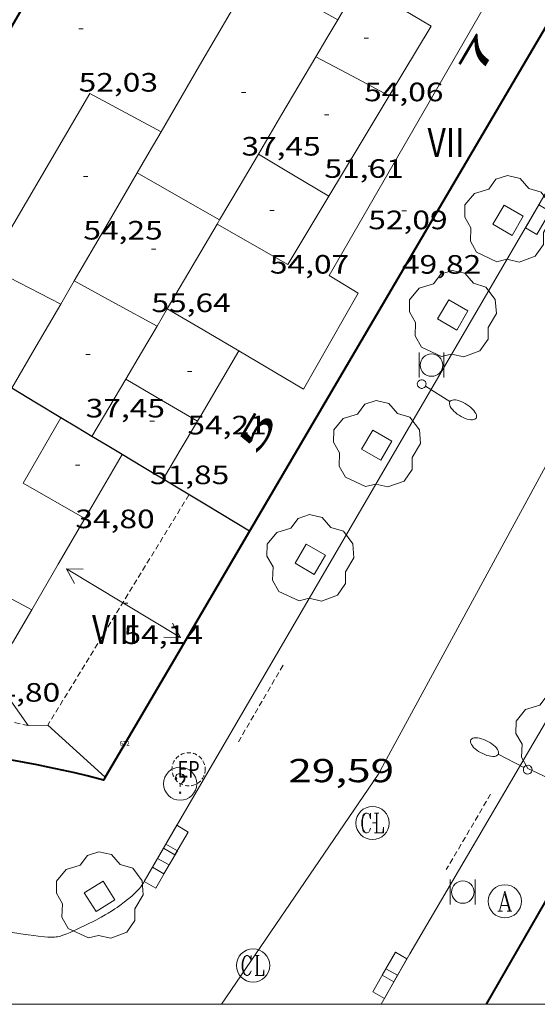
# Model space of a CAD drawing. Units: inches. Extents: x 451999 to 453013, y 4598498 to 4599005.
# Drawn here: x 452544 to 452567, y 4598500 to 4598544 of the extents above; entities that cross this region are included whole.
import ezdxf
from ezdxf.enums import TextEntityAlignment as Align

# ---------------------------------------------------------------- set-up
doc = ezdxf.new("R2010")
doc.units = ezdxf.units.IN
doc.header["$MEASUREMENT"] = 0
doc.linetypes.add('DGN Style 1', pattern=[6.285294060000002, 0.01045806, -6.274836000000001])
doc.linetypes.add('TRAZOS2', pattern=[0.375, 0.25, -0.125])
for name, color, linetype, lineweight in [('ARBRE', 7, 'Continuous', 0), ('CARENER', 7, 'Continuous', 0), ('COTA ALTIMETRICA', 7, 'Continuous', 0), ('COTA EDIFICI', 7, 'Continuous', 0), ('EIX VIA URBANA PAVIMENTADA', 7, 'Continuous', 0), ('EMBORNAL', 7, 'Continuous', 0), ('ESCOCELL', 7, 'Continuous', 0), ('FACANA EXTERIOR', 7, 'Continuous', 0), ('FACANA INTERIOR', 7, 'Continuous', 0), ('FANAL', 7, 'Continuous', 0), ('LINIA VOLUMETRICA', 7, 'Continuous', 0), ('MARC FULL', 7, 'Continuous', 0), ('MITGERES', 7, 'Continuous', 0), ('MUR', 7, 'Continuous', 0), ('PAPERERA', 7, 'Continuous', 0), ('REBAIX DE VORERA VIANANTS', 7, 'Continuous', 0), ('REGISTRE AIGUA', 7, 'Continuous', 0), ('REGISTRE CLAVEGUERAM', 7, 'Continuous', 0), ('REGISTRE ENLLUMENAT PUBLIC', 7, 'Continuous', 0), ('REGISTRE SENSE IDENTIFICAR', 7, 'Continuous', 0), ('TEXT DE NUMERO DE PLANTES', 7, 'Continuous', 0), ('TEXT DE NUMERO DE POLICIA', 7, 'Continuous', 0), ('VORERA', 7, 'Continuous', 0)]:
    doc.layers.add(name, color=color, linetype=linetype, lineweight=lineweight)
for name, color, linetype in [('Identificador', 7, 'Continuous'), ('PLAQUES_CARRER', 7, 'Continuous'), ('Punt', 7, 'Continuous')]:
    doc.layers.add(name, color=color, linetype=linetype)
doc.styles.get("Standard").update_dxf_attribs({"font": 'txt.shx'})
doc.styles.add('Style-Arial', font='ARIAL.TTF')

# ---------------------------------------------------------------- blocks, each defined once
blk = doc.blocks.new('FANALB')
at = {"color": 0, "linetype": 'ByBlock', "lineweight": -2, "flags": 128}
for points in [[(0.197, 0.005), (0.189, 0.061), (0.165, 0.111), (0.129, 0.155), (0.083, 0.185), (0.029, 0.201), (-0.027, 0.201), (-0.081, 0.185), (-0.129, 0.155), (-0.167, 0.113), (-0.191, 0.063), (-0.199, 0.007), (-0.191, -0.049), (-0.169, -0.099), (-0.133, -0.143), (-0.08700000000000001, -0.173), (-0.033, -0.191), (0.023, -0.191), (0.077, -0.177), (0.125, -0.147), (0.163, -0.105), (0.187, -0.055), (0.197, 0.001), (0.197, 0.005)], [(1.497, 0.005), (0.197, 0.005)], [(2.897, 0.005), (2.889, 0.051), (2.865, 0.095), (2.827, 0.137), (2.773, 0.175), (2.707, 0.211), (2.629, 0.241), (2.541, 0.267), (2.445, 0.285), (2.343, 0.299), (2.237, 0.305), (2.133, 0.303), (2.027, 0.297), (1.927, 0.283), (1.833, 0.261), (1.747, 0.235), (1.671, 0.203), (1.607, 0.167), (1.557, 0.127), (1.523, 0.085), (1.501, 0.041), (1.497, -0.005), (1.509, -0.051), (1.537, -0.095), (1.579, -0.135), (1.635, -0.175), (1.705, -0.209), (1.785, -0.237), (1.875, -0.261), (1.973, -0.279), (2.075, -0.291), (2.179, -0.295), (2.285, -0.293), (2.389, -0.283), (2.489, -0.267), (2.581, -0.247), (2.665, -0.219), (2.737, -0.185), (2.799, -0.149), (2.845, -0.107), (2.877, -0.065), (2.895, -0.019), (2.897, 0.005)]]:
    blk.add_lwpolyline(points, dxfattribs=at)
blk = doc.blocks.new('PAPERE')
at = {"color": 0, "linetype": 'ByBlock', "lineweight": -2, "flags": 128}
for points in [[(-0.749, 0.752), (-0.749, -0.748)], [(0.751, -0.748), (0.751, 0.752)]]:
    blk.add_lwpolyline(points, dxfattribs=at)
at = {"color": 0, "linetype": 'ByBlock', "lineweight": -2}
blk.add_circle((0, 0), 0.675, dxfattribs=at)
blk = doc.blocks.new('COTA')
at = {"color": 0, "linetype": 'ByBlock', "lineweight": -2}
blk.add_line((0, 0), (0.2, 0), dxfattribs=at)
blk = doc.blocks.new('REPC')
at = {"color": 0, "linetype": 'ByBlock', "lineweight": -2}
blk.add_circle((0.001121296942234039, 0.0002408043146133423), 1, dxfattribs=at)
at = {"color": 0, "linetype": 'ByBlock', "lineweight": -2, "style": 'Style-Arial', "width": 0.7999964000072}
blk.add_text('EP', height=1.000002, dxfattribs=at).set_placement((-0.0001425146484374409, 1.000000000033197e-06), align=Align.MIDDLE_CENTER)
blk = doc.blocks.new('BLOC_PLAQUES')
at = {"layer": 'Punt', "color": 2}
blk.add_point((0, 0), dxfattribs=at)
at = {"layer": 'Identificador', "color": 2}
blk.add_attdef('IDENTIFICADOR', text='', height=0.2, dxfattribs=at).set_placement((0, 0), align=Align.CENTER)
blk = doc.blocks.new('ESCOSE')
at = {"color": 0, "linetype": 'ByBlock', "lineweight": -2, "flags": 128}
blk.add_lwpolyline([(-0.5, -0.5), (0.5, -0.5), (0.5, 0.5), (-0.5, 0.5)], close=True, dxfattribs=at)
blk = doc.blocks.new('ARBRE')
at = {"color": 0, "linetype": 'ByBlock', "lineweight": -2, "flags": 128}
blk.add_lwpolyline([(-0.507, -1.872), (-1.415, -1.448), (-1.697, -0.9400000000000001), (-1.675, -0.342), (-1.951, 0.138), (-1.943, 0.686), (-1.511, 1.208), (-0.871, 1.406), (-0.543, 1.846), (-0.027, 2.012), (0.541, 1.882), (0.933, 1.428), (1.495, 1.262), (1.921, 0.6940000000000001), (1.969, 0.068), (1.593, -0.562), (1.593, -1.098), (1.229, -1.618), (0.505, -1.886), (-0.049, -1.762), (-0.507, -1.872)], dxfattribs=at)
blk = doc.blocks.new('RDESCC')
at = {"color": 0, "linetype": 'ByBlock', "lineweight": -2, "flags": 128}
for points in [[(-0.24, 0.374), (-0.194, 0.316), (-0.24, 0.26), (-0.288, 0.316), (-0.288, 0.374), (-0.24, 0.486), (-0.194, 0.544), (-0.1, 0.6), (0.042, 0.6), (0.184, 0.544), (0.232, 0.486), (0.286, 0.374), (0.286, 0.26), (0.232, 0.146), (0.184, 0.09), (-0.004, -0.024), (-0.004, -0.194)], [(0.042, 0.6), (0.138, 0.544), (0.184, 0.486), (0.232, 0.374), (0.232, 0.26), (0.184, 0.146), (0.09, 0.034)], [(-0.004, -0.486), (-0.052, -0.544), (-0.004, -0.6), (0.042, -0.544), (-0.004, -0.486)]]:
    blk.add_lwpolyline(points, dxfattribs=at)
at = {"color": 0, "linetype": 'ByBlock', "lineweight": -2}
blk.add_circle((-0.001613611161708832, -0.001560736298561096), 1, dxfattribs=at)
blk = doc.blocks.new('EMBORN')
at = {"color": 0, "linetype": 'ByBlock', "lineweight": -2, "flags": 128}
blk.add_lwpolyline([(0, 0), (1.2, 0), (1.2, 0.6), (0, 0.6)], close=True, dxfattribs=at)
blk = doc.blocks.new('RAIGUC')
at = {"color": 0, "linetype": 'ByBlock', "lineweight": -2, "flags": 128}
for points in [[(0.002, 0.6), (-0.33, -0.6)], [(0.002, 0.6), (0.332, -0.6)], [(0.002, 0.43), (0.284, -0.6)], [(-0.236, -0.26), (0.19, -0.26)], [(-0.424, -0.6), (-0.14, -0.6)], [(0.142, -0.6), (0.426, -0.6)]]:
    blk.add_lwpolyline(points, dxfattribs=at)
at = {"color": 0, "linetype": 'ByBlock', "lineweight": -2}
blk.add_circle((0.0002215649485588074, -0.001705031752586365), 1, dxfattribs=at)
blk = doc.blocks.new('SENTIT')
at = {"color": 0, "linetype": 'ByBlock', "lineweight": -2}
blk.add_line((0, 0), (3, 0), dxfattribs=at)
at = {"color": 0, "linetype": 'ByBlock', "lineweight": -2, "flags": 128}
blk.add_lwpolyline([(2.35, 0.376), (3, 0), (2.35, -0.374)], dxfattribs=at)
blk = doc.blocks.new('RCLAVC')
at = {"color": 0, "linetype": 'ByBlock', "lineweight": -2, "flags": 128}
for points in [[(-0.158, 0.43), (-0.122, 0.26), (-0.122, 0.6), (-0.158, 0.43), (-0.228, 0.544), (-0.332, 0.6), (-0.402, 0.6), (-0.508, 0.544), (-0.578, 0.43), (-0.612, 0.316), (-0.648, 0.146), (-0.648, -0.146), (-0.612, -0.316), (-0.578, -0.43), (-0.508, -0.544), (-0.402, -0.6), (-0.332, -0.6), (-0.228, -0.544), (-0.158, -0.43), (-0.122, -0.316)], [(-0.402, 0.6), (-0.472, 0.544), (-0.542, 0.43), (-0.578, 0.316), (-0.612, 0.146), (-0.612, -0.146), (-0.578, -0.316), (-0.542, -0.43), (-0.472, -0.544), (-0.402, -0.6)], [(0.122, 0.6), (0.368, 0.6)], [(0.226, 0.6), (0.226, -0.6)], [(0.262, 0.6), (0.262, -0.6)], [(0.122, -0.6), (0.648, -0.6), (0.648, -0.26), (0.612, -0.6)]]:
    blk.add_lwpolyline(points, dxfattribs=at)
at = {"color": 0, "linetype": 'ByBlock', "lineweight": -2}
blk.add_circle((-0.001401012718677521, -0.0007607361078262329), 1, dxfattribs=at)

msp = doc.modelspace()

# ---------------------------------------------------------------- linework, layer by layer
at = {"layer": 'CARENER', "color": 1, "linetype": 'TRAZOS2', "lineweight": 20, "extrusion": (-0.01610581229721956, -0.02627479662620233, 0.9995250061266595), "elevation": -128059.6743159052}
msp.add_lwpolyline([(-2017386.781504995, 4155113.447585381), (-2017386.781504995, 4155101.246988036)], dxfattribs=at)
at = {"layer": 'CARENER', "color": 1, "linetype": 'TRAZOS2', "lineweight": 20}
msp.add_polyline3d([(452544.1697055813, 4598512.572308805, 53.94108363012641), (452535.5057075743, 4598514.605377696, 54.42908438672161), (452529.5866957344, 4598514.254422061, 54.36508428749601), (452520.8356550569, 4598510.68148292, 53.90108356811042), (452520.8267698455, 4598510.689887047, 53.90139453797995)], dxfattribs=at)
at = {"layer": 'EIX VIA URBANA PAVIMENTADA', "color": 1, "linetype": 'Continuous', "lineweight": 20}
msp.add_polyline3d([(452590.2441731205, 4598564.777040153, 30.16904677401761), (452574.1219331021, 4598536.438118544, 29.7410461104464), (452559.9617133873, 4598510.374185575, 29.8610462964944), (452552.8863583523, 4598500, 29.83980121417759)], dxfattribs=at)
at = {"layer": 'FACANA EXTERIOR', "color": 1, "linetype": 'Continuous', "lineweight": 40, "extrusion": (-0.05013855378984142, 0.05013930295630668, 0.9974829200156357), "elevation": 207929.3090233069, "flags": 128}
msp.add_lwpolyline([(-3571660.60503517, -2924293.726370145), (-3571644.222759367, -2924289.453169782), (-3571627.839069348, -2924285.179969421)], dxfattribs=at)
at = {"layer": 'FACANA EXTERIOR', "color": 1, "linetype": 'Continuous', "lineweight": 40, "extrusion": (0.01562220877871826, 0.01154119166521309, 0.9998113559506219), "elevation": 60195.50082111173, "flags": 128}
msp.add_lwpolyline([(452498.093225506, 4598132.861223465), (452494.8327794267, 4598127.309869854), (452491.5723333471, 4598121.758516246)], dxfattribs=at)
at = {"layer": 'FACANA EXTERIOR', "color": 1, "linetype": 'Continuous', "lineweight": 40}
for points, elevation in [([(452547.6406916567, 4598510.24328034), (452547.563693937, 4598510.112269548), (452547.3976944195, 4598510.15626864), (452546.8356940072, 4598510.301276661), (452546.2716944994, 4598510.439279393), (452545.7066938765, 4598510.568287879), (452545.1386941576, 4598510.69029108), (452544.5696933233, 4598510.803300034), (452543.9996933941, 4598510.909303696), (452543.427693359, 4598511.007307588), (452542.8546932191, 4598511.097311715), (452542.2796919898, 4598511.180321543), (452541.7046916395, 4598511.25432613), (452541.1286911843, 4598511.32033095), (452540.5506906367, 4598511.379335976), (452540.2450336811, 4598511.405779651)], 53.4296754117418), ([(452547.6406927012, 4598510.243282117), (452547.6406916567, 4598510.24328034)], 53.42967540301834)]:
    msp.add_lwpolyline(points, dxfattribs=dict(at, elevation=elevation))
msp.add_polyline3d([(452564.8434588033, 4598500, 64.17149686073749), (452569.1881175081, 4598507.553378233, 61.65898819391714)], dxfattribs=at)
at = {"layer": 'FACANA INTERIOR', "color": 204, "linetype": 'Continuous', "lineweight": 40, "extrusion": (-0.8644781066031979, 0.5026704717842, 1.074512210688812e-12), "elevation": 1920338.467233922, "flags": 128}
msp.add_lwpolyline([(-4202840.538416086, 52.38507915427694), (-4202823.739889514, 52.40407918373455), (-4202806.941362939, 52.42407921474254)], dxfattribs=at)
at = {"layer": 'LINIA VOLUMETRICA', "color": 1, "linetype": 'Continuous', "lineweight": 20, "extrusion": (0.4916235149877898, 0.8708078545299464, -4.68843611812933e-08), "elevation": 4226936.821382774, "flags": 128}
msp.add_lwpolyline([(1866661.39761605, 55.55926306431869), (1866663.56800855, 55.67426324261469), (1866665.738401051, 55.78826341936029)], dxfattribs=at)
at = {"layer": 'LINIA VOLUMETRICA', "color": 1, "linetype": 'Continuous', "lineweight": 20, "extrusion": (0.3651814603173013, -0.2088934841813659, 0.907196788633587), "elevation": -795294.398746494, "flags": 128}
msp.add_lwpolyline([(4216334.22092579, 1715069.509231025), (4216329.959443057, 1715069.544885387), (4216326.4942675, 1715069.573408878)], dxfattribs=at)
at = {"layer": 'LINIA VOLUMETRICA', "color": 1, "linetype": 'Continuous', "lineweight": 20, "extrusion": (-0.7657572373503362, 0.4547643045396798, 0.454758486190332), "elevation": 1744728.056367282, "flags": 128}
msp.add_lwpolyline([(-4184949.16220175, -890819.9448481455), (-4184948.209159028, -890819.9381112157), (-4184947.255256493, -890819.9302514642)], dxfattribs=at)
at = {"layer": 'LINIA VOLUMETRICA', "color": 1, "linetype": 'Continuous', "lineweight": 20, "flags": 128}
for points, elevation in [([(452559.0989828562, 4598546.065247457), (452562.3419732249, 4598544.133219856), (452560.4549464518, 4598540.9902293)], 54.27308414485921), ([(452560.4549464518, 4598540.9902293), (452558.8009505796, 4598541.872243217), (452557.1469546999, 4598542.753257133)], 54.46508444253601), ([(452560.4549464518, 4598540.9902293), (452559.0959271666, 4598538.726236101), (452557.7359078875, 4598536.463242913)], 54.27308414485921), ([(452557.7359078875, 4598536.463242913), (452556.1459126078, 4598537.410256444), (452554.5569173372, 4598538.35826997)], 54.46508444253601)]:
    msp.add_lwpolyline(points, dxfattribs=dict(at, elevation=elevation))
at = {"layer": 'LINIA VOLUMETRICA', "color": 1, "linetype": 'Continuous', "lineweight": 20, "extrusion": (0.7704840093429816, -0.4507547346455681, 0.4507488885636521), "elevation": -1724103.213612398, "flags": 128}
msp.add_lwpolyline([(4197719.522978419, 870654.1123227228), (4197718.554675568, 870654.1201645472), (4197717.58550957, 870654.1268861113)], dxfattribs=at)
at = {"layer": 'LINIA VOLUMETRICA', "color": 1, "linetype": 'Continuous', "lineweight": 20, "extrusion": (0.2848076217508466, -0.160530781068716, 0.9450473463917535), "elevation": -609266.3296156144, "flags": 128}
msp.add_lwpolyline([(4228228.002270569, 1761330.726456684), (4228224.990866941, 1761330.787631299), (4228222.901824866, 1761330.83045353)], dxfattribs=at)
at = {"layer": 'LINIA VOLUMETRICA', "color": 1, "linetype": 'Continuous', "lineweight": 20, "extrusion": (3.355567299331189e-08, 0.004324283459472796, 0.9999906502425716), "elevation": 19937.85148302984, "flags": 128}
msp.add_lwpolyline([(452550.1629163903, 4598496.141206937), (452549.623908536, 4598495.216200947), (452549.0859006832, 4598494.291194946)], dxfattribs=at)
at = {"layer": 'LINIA VOLUMETRICA', "color": 1, "linetype": 'Continuous', "lineweight": 20, "extrusion": (0.812471033595106, -0.4763415055517893, 0.3361392414722727), "elevation": -1822769.560894275, "flags": 128}
msp.add_lwpolyline([(4195899.467122536, 650614.6723705549), (4195897.744371289, 650614.685111967), (4195896.022988481, 650614.6967915948)], dxfattribs=at)
at = {"layer": 'LINIA VOLUMETRICA', "color": 1, "linetype": 'Continuous', "lineweight": 20, "extrusion": (3.113444488200909e-08, 0.004103371280704853, 0.9999915811366273), "elevation": 18921.97749492579, "flags": 128}
msp.add_lwpolyline([(452549.0859008105, 4598498.583542444), (452547.667880121, 4598496.146528911), (452546.24885943, 4598493.70951538)], dxfattribs=at)
at = {"layer": 'LINIA VOLUMETRICA', "color": 1, "linetype": 'Continuous', "lineweight": 20, "extrusion": (0.4952906704306653, 0.8687273172776036, 1.795025937935822e-13), "elevation": 4219018.497497776, "flags": 128}
msp.add_lwpolyline([(1884466.690218977, 55.58208541700805), (1884468.832427237, 55.72408563716487), (1884470.974635499, 55.86508585577126)], dxfattribs=at)
at = {"layer": 'LINIA VOLUMETRICA', "color": 1, "linetype": 'Continuous', "lineweight": 20, "extrusion": (0.04059599782193647, -0.02437379339751306, 0.9988783124866896), "elevation": -93657.53261809202, "flags": 128}
msp.add_lwpolyline([(4175471.283669709, 1976869.731895313), (4175467.681850692, 1976869.731895314), (4175467.607915043, 1976873.406586103)], dxfattribs=at)
at = {"layer": 'LINIA VOLUMETRICA', "color": 1, "linetype": 'Continuous', "lineweight": 20, "extrusion": (0.01330849549106437, -1.024685583366766e-07, 0.9999114380522678), "elevation": 6074.867748473677, "flags": 128}
msp.add_lwpolyline([(452511.9186063087, 4598535.201901699), (452510.7914902447, 4598533.29090729), (452509.664374173, 4598531.378912873)], dxfattribs=at)
at = {"layer": 'LINIA VOLUMETRICA', "color": 1, "linetype": 'Continuous', "lineweight": 20, "extrusion": (0.6543918828616587, -0.378865087863137, 0.6543947652932675), "elevation": -1446043.244472632, "flags": 128}
msp.add_lwpolyline([(4206424.263314358, 1251513.341379059), (4206424.153040661, 1251513.342701545), (4206424.043267995, 1251513.342701544)], dxfattribs=at)
at = {"layer": 'LINIA VOLUMETRICA', "color": 1, "linetype": 'Continuous', "lineweight": 20, "extrusion": (-0.003906097772100729, 0.006101982695467334, 0.9999737537592569), "elevation": 26344.95239928315, "flags": 128}
msp.add_lwpolyline([(452543.0013189903, 4598457.493603895), (452542.6963246884, 4598456.970595663), (452542.3913303866, 4598456.447587431)], dxfattribs=at)
at = {"layer": 'LINIA VOLUMETRICA', "color": 1, "linetype": 'Continuous', "lineweight": 20, "extrusion": (-0.4798133480708026, -0.8773705893253311, -9.151573743564372e-08), "elevation": -4251755.022623587, "flags": 128}
msp.add_lwpolyline([(-1809382.316939553, 55.0689834857924), (-1809384.444883171, 55.10498354160681), (-1809386.572826789, 55.14198359897161)], dxfattribs=at)
at = {"layer": 'LINIA VOLUMETRICA', "color": 1, "linetype": 'Continuous', "lineweight": 20, "extrusion": (0.7733070110137152, -0.448331159806892, 0.448325147480309), "elevation": -1711684.758728379, "flags": 128}
msp.add_lwpolyline([(4205270.022559604, 858562.5760099496), (4205267.825464102, 858562.5838410732), (4205265.629233727, 858562.5927909289)], dxfattribs=at)
at = {"layer": 'LINIA VOLUMETRICA', "color": 1, "linetype": 'Continuous', "lineweight": 20, "extrusion": (0.0130423688434115, -9.895933896663223e-08, 0.9999149446902685), "elevation": 5954.448337849742, "flags": 128}
msp.add_lwpolyline([(452511.2652971816, 4598531.37887964), (452511.0352743018, 4598530.988880782), (452510.8052514142, 4598530.59788192)], dxfattribs=at)
at = {"layer": 'LINIA VOLUMETRICA', "color": 1, "linetype": 'Continuous', "lineweight": 20, "extrusion": (0.5640636776917424, 0.5640550679848358, 0.6030539343951654), "elevation": 2849124.960322534, "flags": 128}
msp.add_lwpolyline([(2931678.492591993, -2153843.290479708), (2931676.678860309, -2153844.070222269), (2931674.863714408, -2153844.849964829)], dxfattribs=at)
at = {"layer": 'LINIA VOLUMETRICA', "color": 1, "linetype": 'Continuous', "lineweight": 20, "extrusion": (-0.8118566219228888, 0.4811835293963579, 0.3306829848625721), "elevation": 1845348.871174486, "flags": 128}
msp.add_lwpolyline([(-4186639.522241418, -646546.3621749931), (-4186638.137520629, -646546.3515788595), (-4186636.751429717, -646546.342042339)], dxfattribs=at)
at = {"layer": 'LINIA VOLUMETRICA', "color": 1, "linetype": 'Continuous', "lineweight": 20, "extrusion": (0.2734124626814351, -0.4160054000087789, 0.8672860729966836), "elevation": -1789232.179533366, "flags": 128}
msp.add_lwpolyline([(2903838.477952373, 3117314.306515235), (2903835.461973205, 3117312.599034077), (2903835.174169716, 3117312.436321168)], dxfattribs=at)
at = {"layer": 'LINIA VOLUMETRICA', "color": 1, "linetype": 'Continuous', "lineweight": 20, "extrusion": (-0.01879021992682726, 0.01879050179002702, 0.9996468599848553), "elevation": 77957.74980498925, "flags": 128}
msp.add_lwpolyline([(-3571628.659681698, -2930640.411882857), (-3571627.203039437, -2930640.035568701), (-3571625.747811392, -2930639.659254545)], dxfattribs=at)
at = {"layer": 'LINIA VOLUMETRICA', "color": 1, "linetype": 'Continuous', "lineweight": 20, "extrusion": (0.07107136987798672, -5.400884911592485e-07, 0.9974712328600633), "elevation": 32214.79970135835, "flags": 128}
msp.add_lwpolyline([(4598529.746189766, -451368.7149265221), (4598530.697191222, -451367.096832225), (4598531.64919268, -451365.4787379279)], dxfattribs=at)
at = {"layer": 'LINIA VOLUMETRICA', "color": 1, "linetype": 'Continuous', "lineweight": 20, "extrusion": (0.00219434583860741, 0.003821453586378989, 0.999990290622278), "elevation": 18619.39466462906, "flags": 128}
msp.add_lwpolyline([(452544.4443023273, 4598488.884322659), (452542.7442484936, 4598485.935309452), (452545.5202340195, 4598484.34127428)], dxfattribs=at)
at = {"layer": 'LINIA VOLUMETRICA', "color": 1, "linetype": 'Continuous', "lineweight": 20, "extrusion": (-0.1247568421989213, -0.2115335164503728, 0.9693757278489562), "elevation": -1029149.631794597, "flags": 128}
msp.add_lwpolyline([(-1946262.490802283, 4062531.315440999), (-1946262.490802285, 4062529.74773643), (-1946262.490802284, 4062528.18003186)], dxfattribs=at)
at = {"layer": 'LINIA VOLUMETRICA', "color": 1, "linetype": 'Continuous', "lineweight": 20, "extrusion": (0.8642308983034713, -0.5030953730830521, -8.562939101738648e-14), "elevation": -1922390.23540683, "flags": 128}
msp.add_lwpolyline([(4201862.231182648, 52.86208179263176), (4201860.56149476, 52.91408187325256), (4201858.891806873, 52.96708195542375)], dxfattribs=at)
at = {"layer": 'LINIA VOLUMETRICA', "color": 1, "linetype": 'Continuous', "lineweight": 20, "extrusion": (0.6596642643970634, -0.3601146245172375, 0.6596669731662261), "elevation": -1357431.149322514, "flags": 128}
msp.add_lwpolyline([(4253097.047435913, 1191532.016603145), (4253094.665678997, 1191532.116395991), (4253092.284401231, 1191532.214858266)], dxfattribs=at)
at = {"layer": 'LINIA VOLUMETRICA', "color": 1, "linetype": 'Continuous', "lineweight": 20, "extrusion": (0.01740640471178014, -0.01018085384314736, 0.9997966629720437), "elevation": -38886.39660798536, "flags": 128}
msp.add_lwpolyline([(4197886.369865839, 1930647.610958698), (4197886.243604331, 1930650.735167613), (4197882.688210513, 1930650.735167614)], dxfattribs=at)
at = {"layer": 'LINIA VOLUMETRICA', "color": 1, "linetype": 'Continuous', "lineweight": 20, "extrusion": (0.7830820525249097, -0.4397656929967886, 0.4397597460846425), "elevation": -1667867.665863639, "flags": 128}
msp.add_lwpolyline([(4231115.518346252, 816725.9291864657), (4231113.786595641, 816725.9893124588), (4231112.055716954, 816726.0505518964)], dxfattribs=at)
at = {"layer": 'LINIA VOLUMETRICA', "color": 1, "linetype": 'Continuous', "lineweight": 20}
for points in [[(452553.6738485834, 4598529.477262901, 53.08608230453441), (452556.5938400751, 4598527.759238082, 51.96108056033442), (452559.0508767231, 4598532.087226151, 51.97708058514082), (452557.7528807884, 4598532.888237241, 51.98508059754401), (452565.8009993396, 4598546.86819785, 51.88908044870561), (452564.3240031652, 4598547.674210306, 52.62208158514881)], [(452550.1629181504, 4598539.363304868, 54.35308426889121), (452546.9479262317, 4598541.085331932, 54.42508438052001), (452542.362859819, 4598533.269354604, 54.42508438052001), (452545.6388521813, 4598531.593327149, 54.30308419137121)], [(452544.1697055813, 4598512.572308805, 53.86508351229601), (452542.5877200792, 4598514.806324271, 53.22508252004001)], [(452545.0517070928, 4598512.591302142, 53.88908354950561), (452544.1697055813, 4598512.572308805, 53.86508351229601)], [(452547.6406916567, 4598510.24328034, 53.34708305138023), (452545.0517070928, 4598512.591302142, 53.88908354950561)], [(452547.6406932912, 4598510.243278857, 53.34708270918881), (452547.6406916567, 4598510.24328034, 53.34708305138023)]]:
    msp.add_polyline3d(points, dxfattribs=at)
at = {"layer": 'MARC FULL', "color": 0, "linetype": 'Continuous'}
msp.add_lwpolyline([(453000, 4598500), (452000, 4598500)], dxfattribs=at)
at = {"layer": 'MITGERES', "color": 1, "linetype": 'Continuous', "lineweight": 30, "extrusion": (-0.5152972692712645, -0.8570115076693898, 1.953903465271522e-06), "elevation": -4174185.632809373, "flags": 128}
msp.add_lwpolyline([(-1981771.297185177, 54.69802793141834), (-1981772.593545548, 53.80602654844795), (-1981773.889905919, 52.91402516548943)], dxfattribs=at)
at = {"layer": 'MITGERES', "color": 1, "linetype": 'Continuous', "lineweight": 30, "extrusion": (-0.6259188718417985, 4.68948469258698e-06, 0.7798881752214858), "elevation": -283199.0008827728, "flags": 128}
msp.add_lwpolyline([(-4598529.009733284, 352939.0565276764), (-4598529.430734003, 352938.1602439965), (-4598529.850734722, 352937.2639603167)], dxfattribs=at)
at = {"layer": 'MITGERES', "color": 1, "linetype": 'Continuous', "lineweight": 30, "extrusion": (-0.5150623106674358, -0.8571527379061423, 5.470460588736171e-06), "elevation": -4174728.753305266, "flags": 128}
msp.add_lwpolyline([(-1980623.704948666, 71.5917647028632), (-1980624.497102025, 71.04676385789301), (-1980625.289255385, 70.50176301291687)], dxfattribs=at)
at = {"layer": 'MITGERES', "color": 1, "linetype": 'Continuous', "lineweight": 30, "extrusion": (-0.6887660395800775, -0.2262854300619365, 0.6887642897703536), "elevation": -1352245.556571307, "flags": 128}
msp.add_lwpolyline([(-4227535.677187413, 1284755.196088793), (-4227536.495394015, 1284754.171238905), (-4227537.313912746, 1284753.145009675)], dxfattribs=at)
at = {"layer": 'MITGERES', "color": 1, "linetype": 'Continuous', "lineweight": 30, "extrusion": (6.073280670637337e-06, 0.8004294183499621, 0.5994270149092855), "elevation": 3680826.506202873, "flags": 128}
msp.add_lwpolyline([(-452519.2673648727, -2756437.261406675), (-452517.318361851, -2756439.216610207), (-452515.3683588275, -2756441.171813739)], dxfattribs=at)
at = {"layer": 'MUR', "color": 1, "linetype": 'Continuous', "lineweight": 20, "extrusion": (0.6310345335772685, -0.5485438209289397, 0.548539054173537), "elevation": -2236916.515367648, "flags": 128}
msp.add_lwpolyline([(3767483.755730682, 1467572.646231661), (3767472.289405906, 1467568.705426916), (3767460.823835855, 1467564.765818167)], dxfattribs=at)
at = {"layer": 'REBAIX DE VORERA VIANANTS', "color": 1, "linetype": 'TRAZOS2', "lineweight": 0}
for points, elevation in [([(452553.6507147262, 4598511.840235732), (452555.7167448044, 4598515.382225549)], 29.79804619881921), ([(452565.0297145068, 4598509.486145743), (452563.0316855585, 4598506.079155621)], 29.6780460127712)]:
    msp.add_lwpolyline(points, dxfattribs=dict(at, elevation=elevation))
at = {"layer": 'VORERA', "color": 1, "linetype": 'Continuous', "lineweight": 0, "elevation": 30.06336286404867, "flags": 128}
msp.add_lwpolyline([(452581.6445846091, 4598560.831254557), (452550.0056691877, 4598506.583255241)], dxfattribs=at)
at = {"layer": 'VORERA', "color": 1, "linetype": 'Continuous', "lineweight": 0, "extrusion": (-0.003209914852680663, -0.005471522136977722, 0.9999798792436493), "elevation": -26583.86409659103, "flags": 128}
msp.add_lwpolyline([(452559.147184929, 4598425.662285961), (452575.7390074309, 4598453.943627262)], dxfattribs=at)
at = {"layer": 'VORERA', "color": 1, "linetype": 'Continuous', "lineweight": 0}
for points in [[(452548.361650849, 4598504.502264486, 29.7590461383536), (452548.5176519634, 4598504.61726348, 29.75804613680321), (452548.6526529694, 4598504.72226262, 29.7590461383536), (452548.7666538594, 4598504.8162619, 29.76004613990401), (452548.8636546471, 4598504.900261295, 29.76104614145441), (452548.94665536, 4598504.977260783, 29.76204614300481), (452549.0166559845, 4598505.045260358, 29.76304614455521), (452549.0756565388, 4598505.106260004, 29.76404614610561), (452549.1746575345, 4598505.217259427, 29.76604614920641), (452549.2456583047, 4598505.304259021, 29.76704615075681), (452549.2956588829, 4598505.370258745, 29.76704615075681), (452549.3666597821, 4598505.474258368, 29.76804615230721), (452549.4326606964, 4598505.581258033, 29.76804615230721), (452549.7196649426, 4598506.082256633, 29.76804615230721), (452550.0056691874, 4598506.583255239, 29.76804615230721)], [(452543.3796336178, 4598503.249300345, 29.9540464406816), (452543.8336337905, 4598503.179296791, 29.92604639727041), (452544.1736339535, 4598503.131294137, 29.9040463631616), (452544.4296341, 4598503.098292144, 29.8870463368048), (452544.6206342292, 4598503.076290661, 29.87504631820001), (452544.9076344616, 4598503.048288439, 29.85904629339361), (452545.0516345939, 4598503.036287328, 29.85304628409121), (452545.1946347473, 4598503.027286229, 29.84804627633921), (452545.2786348623, 4598503.02528559, 29.84504627168801), (452545.3576350152, 4598503.029284995, 29.84304626858721), (452545.4306351967, 4598503.038284454, 29.8410462654864), (452545.4986353855, 4598503.049283956, 29.83804626083521), (452545.562635591, 4598503.063283493, 29.83604625773441), (452545.6226357979, 4598503.07828306, 29.835046256184), (452545.7326362264, 4598503.112282278, 29.83104624998241), (452545.8296366423, 4598503.147281597, 29.82804624533121), (452545.9136370305, 4598503.181281012, 29.8260462422304), (452546.0606377516, 4598503.246279998, 29.82104623447841), (452546.4976399998, 4598503.453277003, 29.80804621432321), (452546.7196411178, 4598503.555275477, 29.80104620347041), (452546.9106421045, 4598503.646274168, 29.79504619416801), (452547.0746429657, 4598503.726273049, 29.79004618641601), (452547.2166437322, 4598503.798272083, 29.785046178664), (452547.4626451075, 4598503.929270418, 29.77704616626081), (452547.6446461712, 4598504.032269198, 29.77204615850881), (452547.7796469874, 4598504.112268297, 29.76804615230721), (452547.9806482627, 4598504.239266969, 29.76304614455521), (452548.0796489171, 4598504.30526632, 29.76104614145441), (452548.179649588, 4598504.373265667, 29.76004613990401), (452548.361650849, 4598504.502264486, 29.7590461383536)], [(452560.0877981645, 4598500, 29.57880980009327), (452560.5236413727, 4598500.768166417, 29.59504588408801), (452561.3836542011, 4598502.283162241, 29.62704593370081)]]:
    msp.add_polyline3d(points, dxfattribs=at)

# ---------------------------------------------------------------- block references
at = {"layer": 'ARBRE', "color": 3, "linetype": 'Continuous', "lineweight": 0, "xscale": 1.000001550400009, "yscale": 1.000001550399986, "zscale": 1.0000015504, "rotation": 359.9995652666707}
for p in [(452565.8149121653, 4598535.376179927, 29.9220463910688), (452563.3208758543, 4598531.100192221, 29.89904635540961), (452559.8948259735, 4598525.22620911, 29.8670463057968), (452556.8937822679, 4598520.0792239, 29.83904626238561), (452568.1197390175, 4598512.085126328, 29.70204604998081), (452547.3926521616, 4598504.873272413, 29.76604614920641)]:
    msp.add_blockref('ARBRE', p, dxfattribs=at)
at = {"layer": 'CARENER', "color": 1, "linetype": 'Continuous', "lineweight": 20, "zscale": 1.0000015504}
for rotation in [148.884399636468, 328.884399636468]:
    msp.add_blockref('SENTIT', (452548.471754157, 4598518.095284726, 54.14008393865601), dxfattribs=dict(at, rotation=rotation))
at = {"layer": 'COTA ALTIMETRICA', "color": 7, "linetype": 'Continuous', "lineweight": 0, "xscale": 1.000001550400009, "yscale": 1.000001550399986, "zscale": 1.0000015504, "rotation": 359.9995652666707}
msp.add_blockref('COTA', (452559.7056963433, 4598508.180184115, 29.59004587633601), dxfattribs=at)
at = {"layer": 'COTA EDIFICI', "color": 7, "linetype": 'Continuous', "lineweight": 0, "xscale": 1.000001550400009, "yscale": 1.000001550399986, "zscale": 1.0000015504, "rotation": 359.9995652666707}
for p in [(452546.4489476972, 4598544.016340263, 52.02908066576162), (452559.3239643652, 4598543.582241901, 54.06108381617441), (452553.7889371868, 4598541.131280097, 37.45305806713122), (452557.533935375, 4598540.127250126, 51.60508000839202), (452559.5119208461, 4598537.808231522, 52.08508075258401), (452546.6608973866, 4598537.342328307, 54.25308411385121), (452555.0718987723, 4598535.806262107, 54.06908382857761), (452561.0289079699, 4598535.8012169, 49.82107724247841), (452549.7298773183, 4598534.070299948, 55.63708625960481), (452546.7648366427, 4598529.315315072, 37.45305806713122), (452551.3538379528, 4598528.550279067, 54.20508403943202), (452549.6638183138, 4598526.307288413, 51.85308039289121), (452546.2987980128, 4598524.319310864, 34.79705394926881), (452548.471754157, 4598518.095284726, 54.14008393865601)]:
    msp.add_blockref('COTA', p, dxfattribs=at)
at = {"layer": 'EMBORNAL', "color": 7, "linetype": 'Continuous', "lineweight": 0, "yscale": 1.000001550399986, "zscale": 1.0000015504}
for p, xscale, rotation in [((452567.2039195921, 4598536.071170466, 29.9280464003712), 1.000001550400004, 239.7463353394937), ((452550.876681866, 4598508.076250945, 29.7760461647104), 1.000001550400008, 239.7067537738775), ((452550.3836746826, 4598507.230253374, 29.77204615850881), 1.000001550399993, 239.7046028239165), ((452550.0056691874, 4598506.583255239, 29.76804615230721), 1.000001550399987, 240.2174211608732), ((452560.6636434639, 4598501.015165737, 29.60004589184001), 1.000001550399995, 60.42474932705706), ((452560.2376371052, 4598500.264167806, 29.58404586703361), 1.000001550400014, 60.43120243829863)]:
    msp.add_blockref('EMBORN', p, dxfattribs=dict(at, xscale=xscale, rotation=rotation))
at = {"layer": 'ESCOCELL', "color": 1, "linetype": 'Continuous', "lineweight": 0, "zscale": 1.0000015504, "rotation": 239.7465658076565}
msp.add_blockref('ESCOSE', (452565.8149121653, 4598535.376179927, 29.9220463910688), dxfattribs=at)
at = {"layer": 'ESCOCELL', "color": 1, "linetype": 'Continuous', "lineweight": 0, "zscale": 1.0000015504}
for p, xscale, yscale, rotation in [((452563.3208758543, 4598531.100192221, 29.89904635540961), 1.000004045548747, 1.000004045548735, 239.7467002286592), ((452559.8948259735, 4598525.22620911, 29.8670463057968), 1.000004045548747, 1.000004045548735, 59.7467002286592), ((452556.8937822679, 4598520.0792239, 29.83904626238561), 1.000003039070046, 1.000003039070037, 239.7457399824928), ((452547.3926521616, 4598504.873272413, 29.76604614920641), 1.000004478037958, 1.000004478037965, 32.29248424266484)]:
    msp.add_blockref('ESCOSE', p, dxfattribs=dict(at, xscale=xscale, yscale=yscale, rotation=rotation))
at = {"layer": 'FANAL', "color": 7, "linetype": 'Continuous', "lineweight": 0, "xscale": 1.000003587537139, "yscale": 1.000003587537151, "zscale": 1.0000015504, "rotation": 327.9005147291649}
msp.add_blockref('FANALB', (452561.9188500152, 4598527.981198022, 29.80004620192), dxfattribs=at)
at = {"layer": 'FANAL', "color": 7, "linetype": 'Continuous', "lineweight": 0, "zscale": 1.0000015504, "rotation": 152.4663149581387}
msp.add_blockref('FANALB', (452566.7037254864, 4598510.591134756, 29.36304552439521), dxfattribs=at)
at = {"layer": 'PAPERERA', "color": 7, "linetype": 'Continuous', "lineweight": 0, "xscale": 0.7500011627999923, "yscale": 0.7500011628000038, "zscale": 1.0000015504, "rotation": 359.9995652666702}
for p in [(452562.3628572061, 4598528.838195983, 29.89404634765761), (452563.7736790151, 4598505.06514842, 29.64904596780961)]:
    msp.add_blockref('PAPERE', p, dxfattribs=at)
at = {"layer": 'PLAQUES_CARRER', "xscale": 1.000001550400009, "yscale": 1.000001550399986, "zscale": 1.0000015504, "rotation": 359.9995652666707}
msp.add_blockref('BLOC_PLAQUES', (452548.5203764045, 4598511.674149878), dxfattribs=at).add_auto_attribs({'IDENTIFICADOR': '672'})
at = {"layer": 'REGISTRE AIGUA', "color": 5, "linetype": 'Continuous', "lineweight": 0, "xscale": 0.7500011627999923, "yscale": 0.7500011628000038, "zscale": 1.0000015504, "rotation": 359.9995652666702}
msp.add_blockref('RAIGUC', (452565.6706787921, 4598504.648133379, 29.65304597401121), dxfattribs=at)
at = {"layer": 'REGISTRE CLAVEGUERAM', "color": 7, "linetype": 'Continuous', "lineweight": 0, "xscale": 0.7500011627999923, "yscale": 0.7500011628000038, "zscale": 1.0000015504, "rotation": 359.9995652666702}
for p in [(452559.7056963433, 4598508.180184115, 29.59004587633601), (452554.3156391989, 4598501.750215043, 29.54004579881601)]:
    msp.add_blockref('RCLAVC', p, dxfattribs=at)
at = {"layer": 'REGISTRE ENLLUMENAT PUBLIC', "color": 1, "linetype": 'TRAZOS2', "lineweight": 0, "xscale": 0.7500011627999923, "yscale": 0.7500011628000038, "zscale": 0.7500011628000001, "rotation": 359.9995652666702}
msp.add_blockref('REPC', (452551.4067018538, 4598510.60225084, 29.78704618176481), dxfattribs=at)
at = {"layer": 'REGISTRE SENSE IDENTIFICAR', "color": 7, "linetype": 'Continuous', "lineweight": 0, "xscale": 0.7500011627999923, "yscale": 0.7500011628000038, "zscale": 1.0000015504, "rotation": 359.9995652666702}
msp.add_blockref('RDESCC', (452551.028696351, 4598509.954252702, 29.78404617711361), dxfattribs=at)

# ---------------------------------------------------------------- texts
at = {"layer": 'COTA ALTIMETRICA', "color": 7, "linetype": 'Continuous', "lineweight": 0, "style": 'Style-Arial', "width": 1.333331428571429}
msp.add_text('29,59', height=1.05000162792, rotation=359.99956526667, dxfattribs=at).set_placement((452555.9047123707, 4598511.069217435, 29.59004587633601), align=Align.TOP_LEFT)
at = {"layer": 'COTA EDIFICI', "color": 7, "linetype": 'Continuous', "lineweight": 0, "style": 'Style-Arial', "width": 1.25}
for s, p in [('52,03', (452546.4489325222, 4598542.016337162, 52.02908066576162)), ('54,06', (452559.3239491901, 4598541.5822388, 54.06108381617441)), ('37,45', (452553.7889220117, 4598539.131276996, 37.45305806713122)), ('51,61', (452557.5339202, 4598538.127247025, 51.60508000839202)), ('52,09', (452559.5119056711, 4598535.808228421, 52.08508075258401)), ('54,25', (452546.6608822115, 4598535.342325207, 54.25308411385121)), ('54,07', (452555.0718835972, 4598533.806259006, 54.06908382857761)), ('49,82', (452561.0288927949, 4598533.801213799, 49.82107724247841)), ('55,64', (452549.7298621431, 4598532.070296847, 55.63708625960481)), ('37,45', (452546.7648214676, 4598527.315311972, 37.45305806713122)), ('54,21', (452551.3538227777, 4598526.550275966, 54.20508403943202)), ('51,85', (452549.6638031388, 4598524.307285313, 51.85308039289121)), ('34,80', (452546.2987828378, 4598522.319307763, 34.79705394926881)), ('54,14', (452548.4717465694, 4598517.095283175, 54.14008393865601)), ('34,80', (452542.0367168424, 4598514.492327965, 34.79705394926881))]:
    msp.add_text(s, height=0.8400013023360002, rotation=359.99956526667, dxfattribs=at).set_placement(p, align=Align.TOP_LEFT)
at = {"layer": 'TEXT DE NUMERO DE PLANTES', "color": 7, "linetype": 'Continuous', "lineweight": 0, "style": 'Style-Arial', "width": 0.8076910650906692}
for s, p in [('VII', (452563.015306253, 4598538.882207606)), ('VIII', (452548.0935779687, 4598516.912286761))]:
    msp.add_text(s, height=1.300004015523101, rotation=359.99956526667, dxfattribs=at).set_placement(p, align=Align.MIDDLE_CENTER)
at = {"layer": 'TEXT DE NUMERO DE POLICIA', "color": 7, "linetype": 'DGN Style 1', "lineweight": 20, "style": 'Style-Arial', "width": 2.250002678580995}
for s, rotation, p in [('7', 59.583787447228, (452564.4569889345, 4598542.8380072)), ('5', 59.58258194842529, (452554.5138619801, 4598525.845059746))]:
    msp.add_text(s, height=1.119997736441799, rotation=rotation, dxfattribs=at).set_placement(p, align=Align.MIDDLE_CENTER)

doc.saveas('drawing.dxf')
